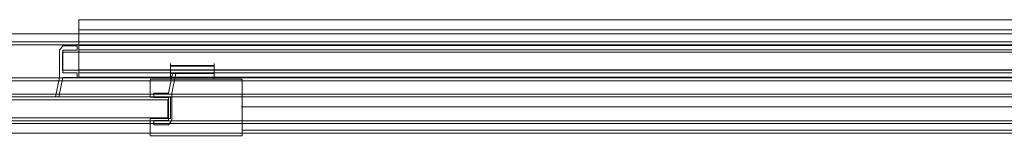
# Model space of a CAD drawing. Extents: x -1316 to -116, y 104 to 155.
# Drawn here: x -778 to -447, y 105 to 144 of the extents above; entities that cross this region are included whole.
import ezdxf

# ---------------------------------------------------------------- set-up
doc = ezdxf.new("R2010")
doc.units = 0
doc.header["$LTSCALE"] = 500
doc.header["$MEASUREMENT"] = 0
for name, color, linetype in [('LISTWA_1', 7, 'Continuous'), ('LISTWA_2', 7, 'Continuous'), ('SZKLO', 7, 'Continuous'), ('USZCZELKA', 7, 'Continuous')]:
    doc.layers.add(name, color=color, linetype=linetype)

msp = doc.modelspace()

# ---------------------------------------------------------------- linework, layer by layer
at = {"layer": 'LISTWA_1', "lineweight": 0}
for points, invisible_edges in [([(-1278.98, 139.97, 987.68), (-1278.98, 139.97, 993.54), (-153.25, 139.97, 993.54), (-153.25, 139.97, 987.68)], 15), ([(-1278.98, 139.97, 952.42), (-1278.98, 139.97, 986.71), (-153.25, 139.97, 986.71), (-153.25, 139.97, 952.42)], 15), ([(-153.25, 139.49, 951.94), (-1278.98, 139.49, 951.94), (-1278.98, 139.97, 952.42), (-153.25, 139.97, 952.42)], 15), ([(-1278.98, 139.49, 994.03), (-153.25, 139.49, 994.03), (-153.25, 139.97, 993.54), (-1278.98, 139.97, 993.54)], 15), ([(-1278.98, 139.97, 987.68), (-153.25, 139.97, 987.68), (-153.25, 139.97, 986.71), (-1278.98, 139.97, 986.71)], 15), ([(-1278.98, 139.49, 951.94), (-153.25, 139.49, 951.94), (-153.25, 136.73, 951.94), (-1278.98, 136.73, 951.94)], 10), ([(-153.25, 139.49, 994.03), (-1278.98, 139.49, 994.03), (-1278.98, 136.73, 994.03), (-153.25, 136.73, 994.03)], 14), ([(-1278.98, 135.77, 994.03), (-153.25, 135.77, 994.03), (-153.25, 136.73, 994.03), (-1278.98, 136.73, 994.03)], 15), ([(-153.25, 136.25, 952.42), (-1278.98, 136.25, 952.42), (-1278.98, 136.73, 951.94), (-153.25, 136.73, 951.94)], 15), ([(-1278.98, 136.25, 952.42), (-153.25, 136.25, 952.42), (-153.25, 136.25, 986.71), (-1278.98, 136.25, 986.71)], 15), ([(-153.25, 135.77, 987.2), (-1278.98, 135.77, 987.2), (-1278.98, 136.25, 986.71), (-153.25, 136.25, 986.71)], 15), ([(-1278.98, 135.77, 987.2), (-153.25, 135.77, 987.2), (-153.25, 124.59, 987.2), (-1278.98, 124.59, 987.2)], 2), ([(-153.25, 135.77, 994.03), (-1278.98, 135.77, 994.03), (-1278.98, 124.59, 994.03), (-153.25, 124.59, 994.03)], 15), ([(-1278.98, 123.63, 994.03), (-153.25, 123.63, 994.03), (-153.25, 124.59, 994.03), (-1278.98, 124.59, 994.03)], 15), ([(-153.25, 124.11, 986.71), (-1278.98, 124.11, 986.71), (-1278.98, 124.59, 987.2), (-153.25, 124.59, 987.2)], 15), ([(-1278.98, 124.11, 986.71), (-153.25, 124.11, 986.71), (-153.25, 124.11, 952.42), (-1278.98, 124.11, 952.42)], 15), ([(-153.25, 123.63, 951.94), (-1278.98, 123.63, 951.94), (-1278.98, 124.11, 952.42), (-153.25, 124.11, 952.42)], 15), ([(-153.25, 123.63, 994.03), (-1278.98, 123.63, 994.03), (-1278.98, 119.19, 994.03), (-153.25, 119.19, 994.03)], 15), ([(-1278.98, 123.63, 951.94), (-153.25, 123.63, 951.94), (-153.25, 119.19, 951.94), (-1278.98, 119.19, 951.94)], 10), ([(-1278.98, 118.23, 994.03), (-153.25, 118.23, 994.03), (-153.25, 119.19, 994.03), (-1278.98, 119.19, 994.03)], 15), ([(-153.25, 118.71, 952.42), (-1278.98, 118.71, 952.42), (-1278.98, 119.19, 951.94), (-153.25, 119.19, 951.94)], 15), ([(-1278.98, 118.71, 952.42), (-153.25, 118.71, 952.42), (-153.25, 118.71, 986.71), (-1278.98, 118.71, 986.71)], 15), ([(-153.25, 118.23, 987.2), (-1278.98, 118.23, 987.2), (-1278.98, 118.71, 986.71), (-153.25, 118.71, 986.71)], 15), ([(-153.25, 118.23, 994.03), (-1278.98, 118.23, 994.03), (-1278.98, 110.19, 994.03), (-153.25, 110.19, 994.03)], 15), ([(-1278.98, 118.23, 987.2), (-153.25, 118.23, 987.2), (-153.25, 110.19, 987.2), (-1278.98, 110.19, 987.2)], 10), ([(-1278.98, 109.23, 994.03), (-153.25, 109.23, 994.03), (-153.25, 110.19, 994.03), (-1278.98, 110.19, 994.03)], 15), ([(-153.25, 109.71, 986.71), (-1278.98, 109.71, 986.71), (-1278.98, 110.19, 987.2), (-153.25, 110.19, 987.2)], 15), ([(-1278.98, 109.71, 986.71), (-153.25, 109.71, 986.71), (-153.25, 109.71, 952.42), (-1278.98, 109.71, 952.42)], 15), ([(-153.25, 109.23, 951.94), (-1278.98, 109.23, 951.94), (-1278.98, 109.71, 952.42), (-153.25, 109.71, 952.42)], 15), ([(-153.25, 109.23, 994.03), (-1278.98, 109.23, 994.03), (-1278.98, 106, 994.03), (-153.25, 106, 994.03)], 11), ([(-1278.98, 109.23, 951.94), (-153.25, 109.23, 951.94), (-153.25, 106, 951.94), (-1278.98, 106, 951.94)], 10), ([(-1278.98, 106, 951.94), (-153.25, 106, 951.94), (-153.25, 105.52, 952.42), (-1278.98, 105.52, 952.42)], 15), ([(-153.25, 106, 994.03), (-1278.98, 106, 994.03), (-1278.98, 105.52, 993.54), (-153.25, 105.52, 993.54)], 15), ([(-153.25, 105.52, 987.68), (-153.25, 105.52, 993.54), (-1278.98, 105.52, 993.54), (-1278.98, 105.52, 987.68)], 15), ([(-153.25, 105.52, 987.68), (-1278.98, 105.52, 987.68), (-1278.98, 105.52, 986.71), (-153.25, 105.52, 986.71)], 15), ([(-153.25, 105.52, 952.42), (-153.25, 105.52, 986.71), (-1278.98, 105.52, 986.71), (-1278.98, 105.52, 952.42)], 15)]:
    msp.add_3dface(points, dxfattribs=dict(at, invisible_edges=invisible_edges))
at = {"layer": 'LISTWA_2', "lineweight": 0}
for points, invisible_edges in [([(-727.19, 127.67, -944), (-727.19, 129.43, -945.88), (-727.19, 127.67, -945.88), (-727.19, 127.67, -944)], 15), ([(-727.19, 129.43, -944.81), (-727.19, 127.67, -944), (-727.19, 128.62, -944), (-727.19, 129.43, -944.81)], 9), ([(-727.19, 129.43, -945.88), (-727.19, 127.67, -944), (-727.19, 129.43, -944.81), (-727.19, 129.43, -945.88)], 11), ([(-727.19, 127.67, -947.76), (-727.19, 127.67, -945.88), (-727.19, 129.43, -945.88), (-727.19, 128.79, -947.16)], 11), ([(-727.19, 128.79, -947.16), (-727.19, 129.43, -945.88), (-712.46, 129.43, -945.88), (-712.46, 128.79, -947.16)], 15), ([(-727.19, 128.62, -944), (-712.46, 128.62, -944), (-712.46, 129.43, -944.81), (-727.19, 129.43, -944.81)], 15), ([(-727.19, 129.43, -945.88), (-727.19, 129.43, -944.81), (-712.46, 129.43, -944.81), (-712.46, 129.43, -945.88)], 15), ([(-712.46, 129.43, -944.81), (-712.46, 127.67, -945.88), (-712.46, 129.43, -945.88), (-712.46, 129.43, -944.81)], 11), ([(-712.46, 128.62, -944), (-712.46, 127.67, -945.88), (-712.46, 129.43, -944.81), (-712.46, 128.62, -944)], 11), ([(-712.46, 127.67, -945.88), (-712.46, 127.67, -947.76), (-712.46, 128.79, -947.16), (-712.46, 129.43, -945.88)], 9), ([(-712.46, 127.67, -947.76), (-727.19, 127.67, -947.76), (-727.19, 128.79, -947.16), (-712.46, 128.79, -947.16)], 9), ([(-727.19, 127.67, -944), (-712.46, 127.67, -944), (-712.46, 128.62, -944), (-727.19, 128.62, -944)], 9), ([(-712.46, 126.89, -947.76), (-727.19, 126.89, -947.76), (-727.19, 127.67, -947.76), (-712.46, 127.67, -947.76)], 5), ([(-727.19, 126.89, -945.88), (-727.19, 126.89, -945.48), (-727.19, 127.67, -944), (-727.19, 127.67, -945.88)], 13), ([(-727.19, 126.89, -945.48), (-712.46, 126.89, -945.48), (-712.46, 127.67, -944), (-727.19, 127.67, -944)], 13), ([(-727.19, 126.89, -947.76), (-727.19, 126.89, -945.88), (-727.19, 127.67, -945.88), (-727.19, 127.67, -947.76)], 15), ([(-727.19, 126.12, -947.76), (-727.19, 126.12, -945.88), (-727.19, 126.89, -945.88), (-727.19, 126.89, -947.76)], 7), ([(-727.19, 126.12, -945.48), (-712.46, 126.12, -945.48), (-712.46, 126.89, -945.48), (-727.19, 126.89, -945.48)], 7), ([(-727.19, 126.12, -945.88), (-727.19, 126.12, -945.48), (-727.19, 126.89, -945.48), (-727.19, 126.89, -945.88)], 15), ([(-712.46, 126.12, -947.76), (-727.19, 126.12, -947.76), (-727.19, 126.89, -947.76), (-712.46, 126.89, -947.76)], 15), ([(-727.19, 125.35, -947.76), (-727.19, 125.35, -945.88), (-727.19, 126.12, -945.88), (-727.19, 126.12, -947.76)], 7), ([(-727.19, 125.35, -944), (-712.46, 125.35, -944), (-712.46, 126.12, -945.48), (-727.19, 126.12, -945.48)], 3), ([(-727.19, 125.35, -945.88), (-727.19, 125.35, -944), (-727.19, 126.12, -945.48), (-727.19, 126.12, -945.88)], 15), ([(-712.46, 125.35, -947.76), (-727.19, 125.35, -947.76), (-727.19, 126.12, -947.76), (-712.46, 126.12, -947.76)], 15), ([(-712.46, 127.67, -945.88), (-712.46, 128.62, -944), (-712.46, 127.67, -944), (-712.46, 127.67, -945.88)], 15), ([(-712.46, 126.89, -945.88), (-712.46, 126.89, -947.76), (-712.46, 127.67, -947.76), (-712.46, 127.67, -945.88)], 15), ([(-712.46, 126.89, -945.48), (-712.46, 126.89, -945.88), (-712.46, 127.67, -945.88), (-712.46, 127.67, -944)], 15), ([(-712.46, 126.12, -945.48), (-712.46, 126.12, -945.88), (-712.46, 126.89, -945.88), (-712.46, 126.89, -945.48)], 7), ([(-712.46, 126.12, -945.88), (-712.46, 126.12, -947.76), (-712.46, 126.89, -947.76), (-712.46, 126.89, -945.88)], 13), ([(-712.46, 125.35, -944), (-712.46, 125.35, -945.88), (-712.46, 126.12, -945.88), (-712.46, 126.12, -945.48)], 7), ([(-712.46, 125.35, -945.88), (-712.46, 125.35, -947.76), (-712.46, 126.12, -947.76), (-712.46, 126.12, -945.88)], 13), ([(-733.83, 123.95, -954.18), (-734.03, 123.95, -953.98), (-733.83, 124.15, -953.98), (-733.83, 123.95, -954.18)], 13), ([(-733.83, 124.15, -929.54), (-734.03, 123.95, -929.54), (-733.83, 123.95, -929.34), (-733.83, 124.15, -929.54)], 14), ([(-733.83, 124.15, -952.04), (-733.83, 124.15, -953.98), (-734.03, 123.95, -953.98), (-734.03, 123.95, -952.04)], 15), ([(-733.83, 124.15, -929.54), (-733.83, 124.15, -944), (-734.03, 123.95, -944), (-734.03, 123.95, -929.54)], 15), ([(-733.83, 124.15, -945.88), (-733.83, 124.15, -947.76), (-734.03, 123.95, -947.76), (-734.03, 123.95, -945.88)], 15), ([(-733.83, 124.15, -944), (-733.83, 124.15, -945.88), (-734.03, 123.95, -945.88), (-734.03, 123.95, -944)], 15), ([(-733.83, 124.15, -947.76), (-733.83, 124.15, -949.9), (-734.03, 123.95, -949.9), (-734.03, 123.95, -947.76)], 15), ([(-733.83, 124.15, -949.9), (-733.83, 124.15, -952.04), (-734.03, 123.95, -952.04), (-734.03, 123.95, -949.9)], 15), ([(-734.03, 118.17, -953.98), (-734.03, 118.17, -952.04), (-734.03, 123.95, -952.04), (-734.03, 123.95, -953.98)], 2), ([(-734.03, 118.17, -944), (-734.03, 118.17, -929.54), (-734.03, 123.95, -929.54), (-734.03, 123.95, -944)], 8), ([(-734.03, 118.17, -947.76), (-734.03, 118.17, -945.88), (-734.03, 123.95, -945.88), (-734.03, 123.95, -947.76)], 10), ([(-734.03, 118.17, -945.88), (-734.03, 118.17, -944), (-734.03, 123.95, -944), (-734.03, 123.95, -945.88)], 10), ([(-734.03, 118.17, -949.9), (-734.03, 118.17, -947.76), (-734.03, 123.95, -947.76), (-734.03, 123.95, -949.9)], 10), ([(-734.03, 118.17, -952.04), (-734.03, 118.17, -949.9), (-734.03, 123.95, -949.9), (-734.03, 123.95, -952.04)], 10), ([(-733.83, 118.37, -929.34), (-733.83, 123.95, -929.34), (-734.03, 123.95, -929.54), (-734.03, 118.17, -929.54)], 15), ([(-733.83, 123.95, -954.18), (-733.83, 118.17, -954.18), (-734.03, 118.17, -953.98), (-734.03, 123.95, -953.98)], 13), ([(-733.83, 124.15, -944), (-733.83, 124.15, -929.54), (-727.19, 124.15, -929.54), (-727.19, 124.15, -944)], 13), ([(-733.83, 124.15, -953.98), (-733.83, 124.15, -952.04), (-727.19, 124.15, -952.04), (-727.19, 124.15, -953.98)], 7), ([(-733.83, 124.15, -945.88), (-733.83, 124.15, -944), (-727.19, 124.15, -944), (-727.19, 124.15, -945.88)], 11), ([(-733.83, 124.15, -947.76), (-733.83, 124.15, -945.88), (-727.19, 124.15, -945.88), (-727.19, 124.15, -947.76)], 11), ([(-733.83, 124.15, -949.9), (-733.83, 124.15, -947.76), (-727.19, 124.15, -947.76), (-727.19, 124.15, -949.9)], 15), ([(-733.83, 124.15, -952.04), (-733.83, 124.15, -949.9), (-727.19, 124.15, -949.9), (-727.19, 124.15, -952.04)], 15), ([(-727.19, 123.95, -954.18), (-733.83, 123.95, -954.18), (-733.83, 124.15, -953.98), (-727.19, 124.15, -953.98)], 15), ([(-733.83, 123.95, -929.34), (-727.19, 123.95, -929.34), (-727.19, 124.15, -929.54), (-733.83, 124.15, -929.54)], 15), ([(-727.19, 123.95, -929.34), (-733.83, 123.95, -929.34), (-733.83, 118.37, -929.34), (-726.99, 118.37, -929.34)], 15), ([(-733.83, 123.95, -954.18), (-727.19, 123.95, -954.18), (-727.19, 118.17, -954.18), (-733.83, 118.17, -954.18)], 11), ([(-712.46, 124.15, -947.76), (-727.19, 124.15, -947.76), (-727.19, 125.35, -947.76), (-712.46, 125.35, -947.76)], 5), ([(-727.19, 124.15, -945.88), (-727.19, 124.15, -944), (-727.19, 125.35, -944), (-727.19, 125.35, -945.88)], 13), ([(-727.19, 124.15, -944), (-712.46, 124.15, -944), (-712.46, 125.35, -944), (-727.19, 125.35, -944)], 13), ([(-727.19, 124.15, -947.76), (-727.19, 124.15, -945.88), (-727.19, 125.35, -945.88), (-727.19, 125.35, -947.76)], 15), ([(-727.19, 124.15, -944), (-727.19, 124.15, -929.54), (-712.46, 124.15, -929.54), (-712.46, 124.15, -944)], 5), ([(-727.19, 124.15, -949.9), (-727.19, 124.15, -947.76), (-712.46, 124.15, -947.76), (-712.46, 124.15, -949.9)], 13), ([(-727.19, 124.15, -953.98), (-727.19, 124.15, -952.04), (-712.46, 124.15, -952.04), (-712.46, 124.15, -953.98)], 7), ([(-727.19, 124.15, -952.04), (-727.19, 124.15, -949.9), (-712.46, 124.15, -949.9), (-712.46, 124.15, -952.04)], 15), ([(-712.46, 123.95, -954.18), (-727.19, 123.95, -954.18), (-727.19, 124.15, -953.98), (-712.46, 124.15, -953.98)], 15), ([(-727.19, 123.95, -929.34), (-712.46, 123.95, -929.34), (-712.46, 124.15, -929.54), (-727.19, 124.15, -929.54)], 15), ([(-727.19, 123.95, -954.18), (-712.46, 123.95, -954.18), (-712.46, 118.17, -954.18), (-727.19, 118.17, -954.18)], 15), ([(-712.46, 123.95, -929.34), (-727.19, 123.95, -929.34), (-726.99, 118.37, -929.34), (-712.46, 118.17, -929.34)], 15), ([(-712.46, 124.15, -945.88), (-712.46, 124.15, -947.76), (-712.46, 125.35, -947.76), (-712.46, 125.35, -945.88)], 15), ([(-712.46, 124.15, -944), (-712.46, 124.15, -945.88), (-712.46, 125.35, -945.88), (-712.46, 125.35, -944)], 15), ([(-712.46, 124.15, -953.98), (-712.46, 124.15, -952.04), (-703.31, 124.15, -952.04), (-703.31, 124.15, -953.98)], 7), ([(-712.46, 124.15, -944), (-712.46, 124.15, -929.54), (-703.31, 124.15, -929.54), (-703.31, 124.15, -944)], 13), ([(-712.46, 124.15, -947.76), (-712.46, 124.15, -945.88), (-703.31, 124.15, -945.88), (-703.31, 124.15, -947.76)], 14), ([(-712.46, 124.15, -945.88), (-712.46, 124.15, -944), (-703.31, 124.15, -944), (-703.31, 124.15, -945.88)], 14), ([(-712.46, 124.15, -949.9), (-712.46, 124.15, -947.76), (-703.31, 124.15, -947.76), (-703.31, 124.15, -949.9)], 15), ([(-712.46, 124.15, -952.04), (-712.46, 124.15, -949.9), (-703.31, 124.15, -949.9), (-703.31, 124.15, -952.04)], 15), ([(-712.46, 123.95, -929.34), (-703.31, 123.95, -929.34), (-703.31, 124.15, -929.54), (-712.46, 124.15, -929.54)], 15), ([(-703.31, 123.95, -954.18), (-712.46, 123.95, -954.18), (-712.46, 124.15, -953.98), (-703.31, 124.15, -953.98)], 15), ([(-703.31, 123.95, -929.34), (-712.46, 123.95, -929.34), (-712.46, 118.17, -929.34), (-703.31, 118.17, -929.34)], 15), ([(-712.46, 123.95, -954.18), (-703.31, 123.95, -954.18), (-703.31, 114.89, -954.18), (-712.46, 118.17, -954.18)], 15), ([(-703.31, 123.95, -954.18), (-703.31, 124.15, -953.98), (-703.11, 123.95, -953.98), (-703.31, 123.95, -954.18)], 13), ([(-703.11, 123.95, -929.54), (-703.31, 124.15, -929.54), (-703.31, 123.95, -929.34), (-703.11, 123.95, -929.54)], 14), ([(-703.11, 123.95, -952.05), (-703.11, 123.95, -953.98), (-703.31, 124.15, -953.98), (-703.31, 124.15, -952.04)], 15), ([(-703.11, 123.95, -929.54), (-703.11, 123.95, -944), (-703.31, 124.15, -944), (-703.31, 124.15, -929.54)], 15), ([(-703.11, 123.95, -945.88), (-703.11, 123.95, -947.8), (-703.31, 124.15, -947.76), (-703.31, 124.15, -945.88)], 15), ([(-703.11, 123.95, -944), (-703.11, 123.95, -945.88), (-703.31, 124.15, -945.88), (-703.31, 124.15, -944)], 15), ([(-703.11, 123.95, -947.8), (-703.11, 123.95, -949.93), (-703.31, 124.15, -949.9), (-703.31, 124.15, -947.76)], 15), ([(-703.11, 123.95, -949.93), (-703.11, 123.95, -952.05), (-703.31, 124.15, -952.04), (-703.31, 124.15, -949.9)], 15), ([(-703.31, 114.89, -954.18), (-703.31, 123.95, -954.18), (-703.11, 123.95, -953.98), (-703.11, 115.29, -953.98)], 15), ([(-703.31, 123.95, -929.34), (-703.31, 118.17, -929.34), (-703.11, 118.17, -929.54), (-703.11, 123.95, -929.54)], 15), ([(-703.11, 123.95, -947.8), (-703.11, 123.95, -945.88), (-703.11, 118.17, -945.88), (-703.11, 115.29, -949.4)], 6), ([(-703.11, 123.95, -945.88), (-703.11, 123.95, -944), (-703.11, 118.17, -944), (-703.11, 118.17, -945.88)], 14), ([(-703.11, 123.95, -953.98), (-703.11, 123.95, -952.05), (-703.11, 115.29, -952.63), (-703.11, 115.29, -953.98)], 7), ([(-703.11, 123.95, -944), (-703.11, 123.95, -929.54), (-703.11, 118.17, -929.54), (-703.11, 118.17, -944)], 12), ([(-703.11, 123.95, -949.93), (-703.11, 123.95, -947.8), (-703.11, 115.29, -949.4), (-703.11, 115.29, -951.07)], 15), ([(-703.11, 123.95, -952.05), (-703.11, 123.95, -949.93), (-703.11, 115.29, -951.07), (-703.11, 115.29, -952.63)], 15), ([(-734.03, 118.17, -929.54), (-727.19, 118.17, -929.54), (-726.99, 118.37, -929.34), (-733.83, 118.37, -929.34)], 15), ([(-727.19, 118.17, -929.54), (-727.19, 110.95, -929.54), (-726.99, 110.75, -929.34), (-726.99, 118.37, -929.34)], 15), ([(-727.19, 110.95, -929.54), (-727.19, 118.17, -929.54), (-727.19, 118.17, -954.18), (-727.19, 110.95, -954.18)], 10), ([(-727.19, 118.17, -954.18), (-712.46, 118.17, -954.18), (-712.46, 110.95, -954.18), (-727.19, 110.95, -954.18)], 15), ([(-712.46, 118.17, -929.34), (-726.99, 118.37, -929.34), (-726.99, 110.75, -929.34), (-712.46, 110.95, -929.34)], 15), ([(-703.31, 118.17, -929.34), (-712.46, 118.17, -929.34), (-712.46, 110.95, -929.34), (-703.31, 110.95, -929.34)], 15), ([(-712.46, 118.17, -954.18), (-703.31, 114.89, -954.18), (-703.31, 107.31, -954.18), (-712.46, 110.95, -954.18)], 15), ([(-703.31, 118.17, -929.34), (-703.31, 110.95, -929.34), (-703.11, 110.95, -929.54), (-703.11, 118.17, -929.54)], 15), ([(-703.11, 118.17, -945.88), (-703.11, 118.17, -944), (-703.11, 110.95, -944), (-703.11, 110.95, -945.88)], 15), ([(-703.11, 115.29, -949.4), (-703.11, 118.17, -945.88), (-703.11, 110.95, -945.88), (-703.11, 106.95, -947.52)], 15), ([(-703.11, 118.17, -944), (-703.11, 118.17, -929.54), (-703.11, 110.95, -929.54), (-703.11, 110.95, -944)], 13), ([(-703.31, 114.89, -954.18), (-703.11, 115.29, -953.98), (-702.92, 115.09, -953.98), (-703.31, 114.89, -954.18)], 9), ([(-702.92, 115.09, -953.98), (-152.12, 115.09, -953.98), (-152.12, 114.89, -954.18), (-703.31, 114.89, -954.18)], 15), ([(-703.31, 107.31, -954.18), (-703.31, 114.89, -954.18), (-152.12, 114.89, -954.18), (-152.12, 107.31, -954.18)], 13), ([(-703.11, 115.29, -949.4), (-702.92, 114.89, -949.51), (-702.92, 115.09, -949.75), (-703.11, 115.29, -949.4)], 9), ([(-702.92, 115.09, -952.64), (-702.92, 115.09, -953.98), (-703.11, 115.29, -953.98), (-703.11, 115.29, -952.63)], 15), ([(-703.11, 115.29, -949.4), (-703.11, 106.95, -947.52), (-702.92, 107.3, -947.8), (-702.92, 114.89, -949.51)], 15), ([(-702.92, 115.09, -949.75), (-702.92, 115.09, -951.1), (-703.11, 115.29, -951.07), (-703.11, 115.29, -949.4)], 15), ([(-702.92, 115.09, -951.1), (-702.92, 115.09, -952.64), (-703.11, 115.29, -952.63), (-703.11, 115.29, -951.07)], 15), ([(-702.92, 115.09, -953.98), (-702.92, 115.09, -952.64), (-152.12, 115.09, -952.64), (-152.12, 115.09, -953.98)], 15), ([(-702.92, 115.09, -951.1), (-702.92, 115.09, -949.75), (-152.12, 115.09, -949.75), (-152.12, 115.09, -951.1)], 15), ([(-702.92, 115.09, -952.64), (-702.92, 115.09, -951.1), (-152.12, 115.09, -951.1), (-152.12, 115.09, -952.64)], 15), ([(-702.92, 114.89, -949.51), (-152.12, 114.89, -949.51), (-152.12, 115.09, -949.75), (-702.92, 115.09, -949.75)], 15), ([(-702.92, 114.89, -949.51), (-702.92, 107.3, -947.8), (-152.12, 107.3, -947.8), (-152.12, 114.89, -949.51)], 7), ([(-734.03, 105.17, -944), (-734.03, 105.17, -929.54), (-734.03, 110.95, -929.54), (-734.03, 110.95, -944)], 8), ([(-734.03, 105.17, -949.9), (-734.03, 105.17, -947.76), (-734.03, 110.95, -947.76), (-734.03, 110.95, -949.9)], 10), ([(-734.03, 105.17, -945.88), (-734.03, 105.17, -944), (-734.03, 110.95, -944), (-734.03, 110.95, -945.88)], 10), ([(-734.03, 105.17, -947.76), (-734.03, 105.17, -945.88), (-734.03, 110.95, -945.88), (-734.03, 110.95, -947.76)], 10), ([(-734.03, 105.17, -953.98), (-734.03, 105.17, -952.04), (-734.03, 110.95, -952.04), (-734.03, 110.95, -953.98)], 2), ([(-734.03, 105.17, -952.04), (-734.03, 105.17, -949.9), (-734.03, 110.95, -949.9), (-734.03, 110.95, -952.04)], 10), ([(-733.83, 110.95, -954.18), (-733.83, 105.17, -954.18), (-734.03, 105.17, -953.98), (-734.03, 110.95, -953.98)], 7), ([(-733.83, 105.17, -929.34), (-733.83, 110.75, -929.34), (-734.03, 110.95, -929.54), (-734.03, 105.17, -929.54)], 15), ([(-733.83, 110.75, -929.34), (-726.99, 110.75, -929.34), (-727.19, 110.95, -929.54), (-734.03, 110.95, -929.54)], 15), ([(-733.83, 110.95, -954.18), (-727.19, 110.95, -954.18), (-727.19, 105.17, -954.18), (-733.83, 105.17, -954.18)], 14), ([(-726.99, 110.75, -929.34), (-733.83, 110.75, -929.34), (-733.83, 105.17, -929.34), (-727.19, 105.17, -929.34)], 11), ([(-727.19, 110.95, -954.18), (-712.46, 110.95, -954.18), (-712.46, 105.17, -954.18), (-727.19, 105.17, -954.18)], 11), ([(-712.46, 110.95, -929.34), (-726.99, 110.75, -929.34), (-727.19, 105.17, -929.34), (-712.46, 105.17, -929.34)], 11), ([(-712.46, 110.95, -954.18), (-703.31, 107.31, -954.18), (-703.31, 105.17, -954.18), (-712.46, 105.17, -954.18)], 11), ([(-703.31, 110.95, -929.34), (-712.46, 110.95, -929.34), (-712.46, 105.17, -929.34), (-703.31, 105.17, -929.34)], 11), ([(-703.31, 110.95, -929.34), (-703.31, 105.17, -929.34), (-703.11, 105.17, -929.54), (-703.11, 110.95, -929.54)], 15), ([(-703.11, 110.95, -945.88), (-703.11, 110.95, -944), (-703.11, 105.17, -944), (-703.11, 105.17, -945.88)], 11), ([(-703.11, 110.95, -944), (-703.11, 110.95, -929.54), (-703.11, 105.17, -929.54), (-703.11, 105.17, -944)], 9), ([(-703.11, 106.95, -947.52), (-703.11, 110.95, -945.88), (-703.11, 105.17, -945.88), (-703.11, 105.17, -947.76)], 11), ([(-703.11, 106.87, -953.98), (-703.31, 107.31, -954.18), (-702.92, 107.07, -953.99), (-703.11, 106.87, -953.98)], 11), ([(-703.31, 105.17, -954.18), (-703.31, 107.31, -954.18), (-703.11, 106.87, -953.98), (-703.11, 105.17, -953.98)], 15), ([(-703.31, 107.31, -954.18), (-152.12, 107.31, -954.18), (-152.12, 107.07, -953.99), (-702.92, 107.07, -953.99)], 15), ([(-702.92, 107.07, -947.96), (-702.92, 107.3, -947.8), (-703.11, 106.95, -947.52), (-702.92, 107.07, -947.96)], 15), ([(-703.11, 106.54, -952.04), (-703.11, 106.87, -953.98), (-702.92, 107.07, -953.99), (-702.92, 106.74, -952.04)], 15), ([(-703.11, 106.95, -947.52), (-703.11, 106.54, -949.9), (-702.92, 106.74, -949.9), (-702.92, 107.07, -947.96)], 15), ([(-703.11, 106.54, -949.9), (-703.11, 106.95, -947.52), (-703.11, 105.17, -947.76), (-703.11, 105.17, -949.9)], 11), ([(-703.11, 106.87, -953.98), (-703.11, 106.54, -952.04), (-703.11, 105.17, -952.04), (-703.11, 105.17, -953.98)], 3), ([(-703.11, 106.54, -949.9), (-703.11, 106.54, -952.04), (-702.92, 106.74, -952.04), (-702.92, 106.74, -949.9)], 15), ([(-703.11, 106.54, -952.04), (-703.11, 106.54, -949.9), (-703.11, 105.17, -949.9), (-703.11, 105.17, -952.04)], 11), ([(-152.12, 107.3, -947.8), (-702.92, 107.3, -947.8), (-702.92, 107.07, -947.96), (-152.12, 107.07, -947.96)], 15), ([(-702.92, 106.74, -952.04), (-702.92, 107.07, -953.99), (-152.12, 107.07, -953.99), (-152.12, 106.74, -952.04)], 13), ([(-702.92, 107.07, -947.96), (-702.92, 106.74, -949.9), (-152.12, 106.74, -949.9), (-152.12, 107.07, -947.96)], 15), ([(-702.92, 106.74, -949.9), (-702.92, 106.74, -952.04), (-152.12, 106.74, -952.04), (-152.12, 106.74, -949.9)], 15), ([(-733.83, 104.97, -953.98), (-734.03, 105.17, -953.98), (-733.83, 105.17, -954.18), (-733.83, 104.97, -953.98)], 13), ([(-733.83, 105.17, -929.34), (-734.03, 105.17, -929.54), (-733.83, 104.97, -929.54), (-733.83, 105.17, -929.34)], 14), ([(-733.83, 104.97, -944), (-733.83, 104.97, -929.54), (-734.03, 105.17, -929.54), (-734.03, 105.17, -944)], 15), ([(-733.83, 104.97, -949.9), (-733.83, 104.97, -947.76), (-734.03, 105.17, -947.76), (-734.03, 105.17, -949.9)], 15), ([(-733.83, 104.97, -945.88), (-733.83, 104.97, -944), (-734.03, 105.17, -944), (-734.03, 105.17, -945.88)], 15), ([(-733.83, 104.97, -947.76), (-733.83, 104.97, -945.88), (-734.03, 105.17, -945.88), (-734.03, 105.17, -947.76)], 15), ([(-733.83, 104.97, -953.98), (-733.83, 104.97, -952.04), (-734.03, 105.17, -952.04), (-734.03, 105.17, -953.98)], 15), ([(-733.83, 104.97, -952.04), (-733.83, 104.97, -949.9), (-734.03, 105.17, -949.9), (-734.03, 105.17, -952.04)], 15), ([(-727.19, 105.17, -929.34), (-733.83, 105.17, -929.34), (-733.83, 104.97, -929.54), (-727.19, 104.97, -929.54)], 15), ([(-733.83, 105.17, -954.18), (-727.19, 105.17, -954.18), (-727.19, 104.97, -953.98), (-733.83, 104.97, -953.98)], 14), ([(-727.19, 104.97, -949.9), (-727.19, 104.97, -947.76), (-733.83, 104.97, -947.76), (-733.83, 104.97, -949.9)], 15), ([(-727.19, 104.97, -953.98), (-727.19, 104.97, -952.04), (-733.83, 104.97, -952.04), (-733.83, 104.97, -953.98)], 15), ([(-727.19, 104.97, -947.76), (-727.19, 104.97, -945.88), (-733.83, 104.97, -945.88), (-733.83, 104.97, -947.76)], 15), ([(-727.19, 104.97, -945.88), (-727.19, 104.97, -944), (-733.83, 104.97, -944), (-733.83, 104.97, -945.88)], 15), ([(-727.19, 104.97, -944), (-727.19, 104.97, -929.54), (-733.83, 104.97, -929.54), (-733.83, 104.97, -944)], 15), ([(-727.19, 104.97, -952.04), (-727.19, 104.97, -949.9), (-733.83, 104.97, -949.9), (-733.83, 104.97, -952.04)], 15), ([(-712.46, 105.17, -929.34), (-727.19, 105.17, -929.34), (-727.19, 104.97, -929.54), (-712.46, 104.97, -929.54)], 15), ([(-727.19, 105.17, -954.18), (-712.46, 105.17, -954.18), (-712.46, 104.97, -953.98), (-727.19, 104.97, -953.98)], 15), ([(-712.46, 104.97, -944), (-712.46, 104.97, -929.54), (-727.19, 104.97, -929.54), (-727.19, 104.97, -944)], 15), ([(-712.46, 104.97, -949.9), (-712.46, 104.97, -947.76), (-727.19, 104.97, -947.76), (-727.19, 104.97, -949.9)], 15), ([(-712.46, 104.97, -945.88), (-712.46, 104.97, -944), (-727.19, 104.97, -944), (-727.19, 104.97, -945.88)], 15), ([(-712.46, 104.97, -953.98), (-712.46, 104.97, -952.04), (-727.19, 104.97, -952.04), (-727.19, 104.97, -953.98)], 15), ([(-712.46, 104.97, -947.76), (-712.46, 104.97, -945.88), (-727.19, 104.97, -945.88), (-727.19, 104.97, -947.76)], 15), ([(-712.46, 104.97, -952.04), (-712.46, 104.97, -949.9), (-727.19, 104.97, -949.9), (-727.19, 104.97, -952.04)], 15), ([(-712.46, 105.17, -954.18), (-703.31, 105.17, -954.18), (-703.31, 104.97, -953.98), (-712.46, 104.97, -953.98)], 15), ([(-703.31, 105.17, -929.34), (-712.46, 105.17, -929.34), (-712.46, 104.97, -929.54), (-703.31, 104.97, -929.54)], 15), ([(-703.31, 104.97, -953.98), (-703.31, 104.97, -952.04), (-712.46, 104.97, -952.04), (-712.46, 104.97, -953.98)], 15), ([(-703.31, 104.97, -944), (-703.31, 104.97, -929.54), (-712.46, 104.97, -929.54), (-712.46, 104.97, -944)], 15), ([(-703.31, 104.97, -947.76), (-703.31, 104.97, -945.88), (-712.46, 104.97, -945.88), (-712.46, 104.97, -947.76)], 15), ([(-703.31, 104.97, -945.88), (-703.31, 104.97, -944), (-712.46, 104.97, -944), (-712.46, 104.97, -945.88)], 15), ([(-703.31, 104.97, -949.9), (-703.31, 104.97, -947.76), (-712.46, 104.97, -947.76), (-712.46, 104.97, -949.9)], 15), ([(-703.31, 104.97, -952.04), (-703.31, 104.97, -949.9), (-712.46, 104.97, -949.9), (-712.46, 104.97, -952.04)], 15), ([(-703.31, 105.17, -954.18), (-703.11, 105.17, -953.98), (-703.31, 104.97, -953.98), (-703.31, 105.17, -954.18)], 14), ([(-703.11, 105.17, -929.54), (-703.31, 105.17, -929.34), (-703.31, 104.97, -929.54), (-703.11, 105.17, -929.54)], 14), ([(-703.31, 104.97, -952.04), (-703.31, 104.97, -953.98), (-703.11, 105.17, -953.98), (-703.11, 105.17, -952.04)], 15), ([(-703.31, 104.97, -929.54), (-703.31, 104.97, -944), (-703.11, 105.17, -944), (-703.11, 105.17, -929.54)], 15), ([(-703.31, 104.97, -945.88), (-703.31, 104.97, -947.76), (-703.11, 105.17, -947.76), (-703.11, 105.17, -945.88)], 15), ([(-703.31, 104.97, -944), (-703.31, 104.97, -945.88), (-703.11, 105.17, -945.88), (-703.11, 105.17, -944)], 15), ([(-703.31, 104.97, -947.76), (-703.31, 104.97, -949.9), (-703.11, 105.17, -949.9), (-703.11, 105.17, -947.76)], 15), ([(-703.31, 104.97, -949.9), (-703.31, 104.97, -952.04), (-703.11, 105.17, -952.04), (-703.11, 105.17, -949.9)], 15)]:
    msp.add_3dface(points, dxfattribs=dict(at, invisible_edges=invisible_edges))
for points in [[(-727.19, 118.17, -929.54), (-734.03, 118.17, -929.54), (-734.03, 118.17, -954.18), (-727.19, 118.17, -954.18)], [(-734.03, 110.95, -929.54), (-727.19, 110.95, -929.54), (-727.19, 110.95, -954.18), (-734.03, 110.95, -954.18)]]:
    msp.add_3dface(points, dxfattribs=at)
at = {"layer": 'SZKLO', "lineweight": 0}
for points, invisible_edges in [([(-762.49, 134.22, -941.2), (-762.49, 133.24, -942.19), (-763.48, 133.24, -941.2), (-762.49, 134.22, -941.2)], 13), ([(-763.48, 133.24, 988.24), (-762.49, 133.24, 989.23), (-762.49, 134.22, 988.24), (-763.48, 133.24, 988.24)], 14), ([(-762.49, 134.22, 988.24), (-762.49, 134.22, -941.2), (-763.48, 133.24, -941.2), (-763.48, 133.24, 988.24)], 15), ([(-762.49, 133.24, -942.19), (-762.49, 127.21, -942.19), (-763.48, 127.21, -941.2), (-763.48, 133.24, -941.2)], 15), ([(-762.49, 127.21, 989.23), (-762.49, 133.24, 989.23), (-763.48, 133.24, 988.24), (-763.48, 127.21, 988.24)], 15), ([(-762.49, 134.22, -941.2), (-762.49, 134.22, 988.24), (-162.53, 134.22, 988.24), (-162.53, 134.22, -941.2)], 15), ([(-162.53, 133.24, -942.19), (-762.49, 133.24, -942.19), (-762.49, 134.22, -941.2), (-162.53, 134.22, -941.2)], 15), ([(-762.49, 133.24, 989.23), (-162.53, 133.24, 989.23), (-162.53, 134.22, 988.24), (-762.49, 134.22, 988.24)], 15), ([(-762.49, 133.24, -942.19), (-162.53, 133.24, -942.19), (-162.53, 127.21, -942.19), (-762.49, 127.21, -942.19)], 10), ([(-162.53, 133.24, 989.23), (-762.49, 133.24, 989.23), (-762.49, 127.21, 989.23), (-162.53, 127.21, 989.23)], 10), ([(-763.48, 127.21, -941.2), (-762.49, 127.21, -942.19), (-762.49, 126.22, -941.2), (-763.48, 127.21, -941.2)], 14), ([(-763.48, 127.21, 988.24), (-762.49, 126.22, 988.24), (-762.49, 127.21, 989.23), (-763.48, 127.21, 988.24)], 11), ([(-762.49, 126.22, -941.2), (-762.49, 126.22, 988.24), (-763.48, 127.21, 988.24), (-763.48, 127.21, -941.2)], 15), ([(-762.49, 127.21, -942.19), (-162.53, 127.21, -942.19), (-162.53, 126.22, -941.2), (-762.49, 126.22, -941.2)], 15), ([(-162.53, 127.21, 989.23), (-762.49, 127.21, 989.23), (-762.49, 126.22, 988.24), (-162.53, 126.22, 988.24)], 15), ([(-162.53, 126.22, -941.2), (-162.53, 126.22, 988.24), (-762.49, 126.22, 988.24), (-762.49, 126.22, -941.2)], 15), ([(-1304.03, 118.22, -953.51), (-1304.03, 118.22, 957.02), (-729, 118.22, 957.02), (-729, 118.22, -953.51)], 15), ([(-729, 117.24, -954.49), (-1304.03, 117.24, -954.49), (-1304.03, 118.22, -953.51), (-729, 118.22, -953.51)], 14), ([(-1304.03, 117.24, 958), (-729, 117.24, 958), (-729, 118.22, 957.02), (-1304.03, 118.22, 957.02)], 15), ([(-729, 117.24, 958), (-1304.03, 117.24, 958), (-1304.03, 111.21, 958), (-729, 111.21, 958)], 10), ([(-1304.03, 117.24, -954.49), (-729, 117.24, -954.49), (-729, 111.21, -954.49), (-1304.03, 111.21, -954.49)], 15), ([(-728.02, 117.24, -953.51), (-729, 117.24, -954.49), (-729, 118.22, -953.51), (-728.02, 117.24, -953.51)], 14), ([(-729, 118.22, 957.02), (-729, 117.24, 958), (-728.02, 117.24, 957.02), (-729, 118.22, 957.02)], 13), ([(-728.02, 117.24, 957.02), (-728.02, 117.24, -953.51), (-729, 118.22, -953.51), (-729, 118.22, 957.02)], 15), ([(-729, 111.21, -954.49), (-729, 117.24, -954.49), (-728.02, 117.24, -953.51), (-728.02, 111.21, -953.51)], 15), ([(-729, 117.24, 958), (-729, 111.21, 958), (-728.02, 111.21, 957.02), (-728.02, 117.24, 957.02)], 15), ([(-1304.03, 111.21, -954.49), (-729, 111.21, -954.49), (-729, 110.22, -953.51), (-1304.03, 110.22, -953.51)], 14), ([(-729, 111.21, 958), (-1304.03, 111.21, 958), (-1304.03, 110.22, 957.02), (-729, 110.22, 957.02)], 15), ([(-729, 110.22, -953.51), (-729, 110.22, 957.02), (-1304.03, 110.22, 957.02), (-1304.03, 110.22, -953.51)], 15), ([(-729, 110.22, -953.51), (-729, 111.21, -954.49), (-728.02, 111.21, -953.51), (-729, 110.22, -953.51)], 13), ([(-728.02, 111.21, 957.02), (-729, 111.21, 958), (-729, 110.22, 957.02), (-728.02, 111.21, 957.02)], 14), ([(-729, 110.22, 957.02), (-729, 110.22, -953.51), (-728.02, 111.21, -953.51), (-728.02, 111.21, 957.02)], 15)]:
    msp.add_3dface(points, dxfattribs=dict(at, invisible_edges=invisible_edges))
for points in [[(-763.48, 127.21, -941.2), (-763.48, 127.21, 988.24), (-763.48, 133.24, 988.24), (-763.48, 133.24, -941.2)], [(-728.02, 117.24, -953.51), (-728.02, 117.24, 957.02), (-728.02, 111.21, 957.02), (-728.02, 111.21, -953.51)]]:
    msp.add_3dface(points, dxfattribs=at)
at = {"layer": 'USZCZELKA', "lineweight": 0}
for points, invisible_edges in [([(-757.92, 135.56, -943.41), (-757.92, 135.56, -942.24), (-757.92, 144.2, -942.27), (-757.92, 144.2, -943.45)], 1), ([(-757.92, 144.2, -942.27), (-168.43, 144.2, -942.27), (-168.43, 144.2, -943.45), (-757.92, 144.2, -943.45)], 10), ([(-757.92, 144.2, -943.45), (-168.43, 144.2, -943.45), (-168.43, 135.56, -943.41), (-757.92, 135.56, -943.41)], 15), ([(-757.92, 135.56, -942.24), (-168.43, 135.56, -942.24), (-168.43, 144.2, -942.27), (-757.92, 144.2, -942.27)], 15), ([(-757.92, 134.09, -943.41), (-757.92, 135.56, -943.41), (-757.92, 140.8, -949.67), (-757.92, 139.33, -949.67)], 1), ([(-757.92, 140.8, -949.67), (-168.43, 140.8, -949.67), (-168.43, 139.33, -949.67), (-757.92, 139.33, -949.67)], 14), ([(-757.92, 135.56, -943.41), (-168.43, 135.56, -943.41), (-168.43, 140.8, -949.67), (-757.92, 140.8, -949.67)], 14), ([(-757.92, 139.33, -949.67), (-168.43, 139.33, -949.67), (-168.43, 134.09, -943.41), (-757.92, 134.09, -943.41)], 15), ([(-764.49, 133.99, -948.91), (-764.49, 133.99, 956.26), (-763.32, 135.46, 956.26), (-763.32, 135.46, -948.91)], 1), ([(-763.32, 133.99, 956.26), (-763.32, 135.46, 956.26), (-764.49, 133.99, 956.26), (-763.32, 133.99, 956.26)], 15), ([(-764.49, 133.99, -948.91), (-763.32, 135.46, -948.91), (-763.32, 133.99, -948.91), (-764.49, 133.99, -948.91)], 15), ([(-763.32, 133.99, 956.26), (-764.49, 133.99, 956.26), (-764.49, 126.28, 956.26), (-763.32, 126.28, 956.26)], 5), ([(-764.49, 126.28, -948.91), (-764.49, 126.28, 956.26), (-764.49, 133.99, 956.26), (-764.49, 133.99, -948.91)], 7), ([(-764.49, 133.99, -948.91), (-763.32, 133.99, -948.91), (-763.32, 126.28, -948.91), (-764.49, 126.28, -948.91)], 15), ([(-763.32, 135.46, -948.91), (-763.32, 135.46, 956.26), (-758.48, 135.46, 956.26), (-758.48, 135.46, -948.91)], 1), ([(-763.32, 135.46, -948.91), (-758.48, 135.46, -948.91), (-758.48, 133.99, -948.91), (-763.32, 133.99, -948.91)], 9), ([(-758.48, 135.46, 956.26), (-763.32, 135.46, 956.26), (-763.32, 133.99, 956.26), (-758.48, 133.99, 956.26)], 15), ([(-763.32, 133.99, 956.26), (-763.32, 133.99, -948.91), (-758.48, 133.99, -948.91), (-758.48, 133.99, 956.26)], 2), ([(-763.32, 126.28, 956.26), (-763.32, 126.28, -948.91), (-763.32, 133.99, -948.91), (-763.32, 133.99, 956.26)], 12), ([(-758.48, 135.46, -948.91), (-758.48, 135.46, 956.26), (-758.48, 133.99, 956.26), (-758.48, 133.99, -948.91)], 13), ([(-757.92, 134.09, -942.24), (-757.92, 134.09, -937.4), (-757.92, 135.56, -937.4), (-757.92, 135.56, -942.24)], 8), ([(-757.92, 134.09, -943.41), (-757.92, 134.09, -942.24), (-757.92, 135.56, -942.24), (-757.92, 135.56, -943.41)], 15), ([(-757.92, 135.56, -937.4), (-168.43, 135.56, -937.4), (-168.43, 135.56, -942.24), (-757.92, 135.56, -942.24)], 14), ([(-757.92, 134.09, -937.4), (-168.43, 134.09, -937.4), (-168.43, 135.56, -937.4), (-757.92, 135.56, -937.4)], 15), ([(-757.92, 127.37, -943.41), (-757.92, 127.37, -942.24), (-757.92, 134.09, -942.24), (-757.92, 134.09, -943.41)], 5), ([(-757.92, 134.09, -942.24), (-168.43, 134.09, -942.24), (-168.43, 134.09, -937.4), (-757.92, 134.09, -937.4)], 10), ([(-757.92, 134.09, -943.41), (-168.43, 134.09, -943.41), (-168.43, 127.37, -943.41), (-757.92, 127.37, -943.41)], 11), ([(-757.92, 127.37, -942.24), (-168.43, 127.37, -942.24), (-168.43, 134.09, -942.24), (-757.92, 134.09, -942.24)], 15), ([(-763.32, 126.28, 956.26), (-764.49, 126.28, 956.26), (-764.49, 124.81, 956.26), (-763.32, 124.81, 956.26)], 13), ([(-764.49, 124.81, -948.91), (-764.49, 124.81, 956.26), (-764.49, 126.28, 956.26), (-764.49, 126.28, -948.91)], 7), ([(-764.49, 126.28, -948.91), (-763.32, 126.28, -948.91), (-763.32, 124.81, -948.91), (-764.49, 124.81, -948.91)], 15), ([(-763.32, 126.28, -948.91), (-758.48, 126.28, -948.91), (-758.48, 124.81, -948.91), (-763.32, 124.81, -948.91)], 10), ([(-758.48, 126.28, 956.26), (-758.48, 126.28, -948.91), (-763.32, 126.28, -948.91), (-763.32, 126.28, 956.26)], 7), ([(-758.48, 126.28, 956.26), (-763.32, 126.28, 956.26), (-763.32, 124.81, 956.26), (-758.48, 124.81, 956.26)], 11), ([(-757.92, 126.38, -943.41), (-757.92, 126.38, -942.24), (-757.92, 127.37, -942.24), (-757.92, 127.37, -943.41)], 13), ([(-757.92, 126.38, -943.41), (-757.92, 127.37, -943.41), (-757.92, 127.37, -945.9), (-757.92, 126.38, -945.9)], 9), ([(-757.92, 127.37, -945.9), (-168.43, 127.37, -945.9), (-168.43, 126.38, -945.9), (-757.92, 126.38, -945.9)], 14), ([(-757.92, 127.37, -943.41), (-168.43, 127.37, -943.41), (-168.43, 127.37, -945.9), (-757.92, 127.37, -945.9)], 15), ([(-757.92, 126.38, -942.24), (-168.43, 126.38, -942.24), (-168.43, 127.37, -942.24), (-757.92, 127.37, -942.24)], 15), ([(-757.92, 124.91, -942.24), (-757.92, 124.91, -937.4), (-757.92, 126.38, -937.4), (-757.92, 126.38, -942.24)], 8), ([(-757.92, 126.38, -943.41), (-757.92, 124.91, -942.24), (-757.92, 126.38, -942.24), (-757.92, 126.38, -943.41)], 15), ([(-757.92, 124.91, -942.24), (-757.92, 126.38, -943.41), (-757.92, 126.38, -945.9), (-757.92, 124.72, -943.29)], 3), ([(-757.92, 126.38, -937.4), (-168.43, 126.38, -937.4), (-168.43, 126.38, -942.24), (-757.92, 126.38, -942.24)], 10), ([(-757.92, 126.38, -945.9), (-168.43, 126.38, -945.9), (-168.43, 124.72, -943.29), (-757.92, 124.72, -943.29)], 14), ([(-757.92, 124.91, -937.4), (-168.43, 124.91, -937.4), (-168.43, 126.38, -937.4), (-757.92, 126.38, -937.4)], 15), ([(-726.69, 119.46, -928.85), (-727.87, 119.46, -928.85), (-726.51, 126.05, -928.85), (-725.34, 126.05, -928.85)], 13), ([(-727.87, 119.46, 956.26), (-726.69, 119.46, 956.26), (-725.34, 126.05, 956.26), (-726.51, 126.05, 956.26)], 7), ([(-727.87, 119.46, -928.85), (-727.87, 119.46, 956.26), (-726.51, 126.05, 956.26), (-726.51, 126.05, -928.85)], 15), ([(-726.69, 119.46, 956.26), (-726.69, 119.46, -928.85), (-725.34, 126.05, -928.85), (-725.34, 126.05, 956.26)], 1), ([(-726.51, 126.05, -928.85), (-726.51, 126.05, 956.26), (-725.34, 126.05, 956.26), (-725.34, 126.05, -928.85)], 4), ([(-764.49, 124.81, 956.26), (-764.49, 124.81, -948.91), (-765.85, 118.22, -948.91), (-765.85, 118.22, 956.26)], 1), ([(-764.49, 124.81, -948.91), (-763.32, 124.81, -948.91), (-764.68, 118.22, -948.91), (-765.85, 118.22, -948.91)], 13), ([(-763.32, 124.81, 956.26), (-764.49, 124.81, 956.26), (-765.85, 118.22, 956.26), (-764.68, 118.22, 956.26)], 7), ([(-763.32, 124.81, -948.91), (-763.32, 124.81, 956.26), (-764.68, 118.22, 956.26), (-764.68, 118.22, -948.91)], 15), ([(-758.48, 124.81, -948.91), (-758.48, 124.81, 956.26), (-763.32, 124.81, 956.26), (-763.32, 124.81, -948.91)], 15), ([(-757.92, 124.72, -943.29), (-168.43, 124.72, -943.29), (-168.43, 124.91, -942.24), (-757.92, 124.91, -942.24)], 15), ([(-757.92, 124.91, -942.24), (-168.43, 124.91, -942.24), (-168.43, 124.91, -937.4), (-757.92, 124.91, -937.4)], 11), ([(-727.87, 117.99, -928.85), (-732.71, 117.99, -928.85), (-732.71, 119.46, -928.85), (-727.87, 119.46, -928.85)], 10), ([(-732.71, 117.99, 956.26), (-727.87, 117.99, 956.26), (-727.87, 119.46, 956.26), (-732.71, 119.46, 956.26)], 11), ([(-732.71, 119.46, -928.85), (-732.71, 119.46, 956.26), (-727.87, 119.46, 956.26), (-727.87, 119.46, -928.85)], 15), ([(-727.87, 117.99, 956.26), (-726.69, 117.99, 956.26), (-726.69, 119.46, 956.26), (-727.87, 119.46, 956.26)], 13), ([(-726.69, 117.99, -928.85), (-727.87, 117.99, -928.85), (-727.87, 119.46, -928.85), (-726.69, 119.46, -928.85)], 15), ([(-726.69, 119.46, -928.85), (-726.69, 119.46, 956.26), (-726.69, 117.99, 956.26), (-726.69, 117.99, -928.85)], 7), ([(-764.68, 118.22, -948.91), (-764.68, 118.22, 956.26), (-765.85, 118.22, 956.26), (-765.85, 118.22, -948.91)], 4), ([(-732.71, 117.99, 956.26), (-732.71, 117.99, -928.85), (-727.87, 117.99, -928.85), (-727.87, 117.99, 956.26)], 7), ([(-727.87, 110.28, 956.26), (-726.69, 110.28, 956.26), (-726.69, 117.99, 956.26), (-727.87, 117.99, 956.26)], 5), ([(-727.87, 117.99, 956.26), (-727.87, 117.99, -928.85), (-727.87, 110.28, -928.85), (-727.87, 110.28, 956.26)], 12), ([(-726.69, 110.28, -928.85), (-727.87, 110.28, -928.85), (-727.87, 117.99, -928.85), (-726.69, 117.99, -928.85)], 15), ([(-726.69, 117.99, -928.85), (-726.69, 117.99, 956.26), (-726.69, 110.28, 956.26), (-726.69, 110.28, -928.85)], 7), ([(-727.87, 108.81, -928.85), (-732.71, 108.81, -928.85), (-732.71, 110.28, -928.85), (-727.87, 110.28, -928.85)], 9), ([(-727.87, 110.28, 956.26), (-727.87, 110.28, -928.85), (-732.71, 110.28, -928.85), (-732.71, 110.28, 956.26)], 2), ([(-732.71, 108.81, -928.85), (-732.71, 108.81, 956.26), (-732.71, 110.28, 956.26), (-732.71, 110.28, -928.85)], 13), ([(-732.71, 108.81, 956.26), (-727.87, 108.81, 956.26), (-727.87, 110.28, 956.26), (-732.71, 110.28, 956.26)], 15), ([(-726.69, 110.28, -928.85), (-726.69, 110.28, 956.26), (-727.87, 108.81, 956.26), (-727.87, 108.81, -928.85)], 1), ([(-727.87, 110.28, 956.26), (-727.87, 108.81, 956.26), (-726.69, 110.28, 956.26), (-727.87, 110.28, 956.26)], 15), ([(-726.69, 110.28, -928.85), (-727.87, 108.81, -928.85), (-727.87, 110.28, -928.85), (-726.69, 110.28, -928.85)], 15), ([(-727.87, 108.81, -928.85), (-727.87, 108.81, 956.26), (-732.71, 108.81, 956.26), (-732.71, 108.81, -928.85)], 1)]:
    msp.add_3dface(points, dxfattribs=dict(at, invisible_edges=invisible_edges))
for points in [[(-758.48, 126.28, -948.91), (-758.48, 126.28, 956.26), (-758.48, 124.81, 956.26), (-758.48, 124.81, -948.91)], [(-732.71, 117.99, -928.85), (-732.71, 117.99, 956.26), (-732.71, 119.46, 956.26), (-732.71, 119.46, -928.85)]]:
    msp.add_3dface(points, dxfattribs=at)

doc.saveas('drawing.dxf')
